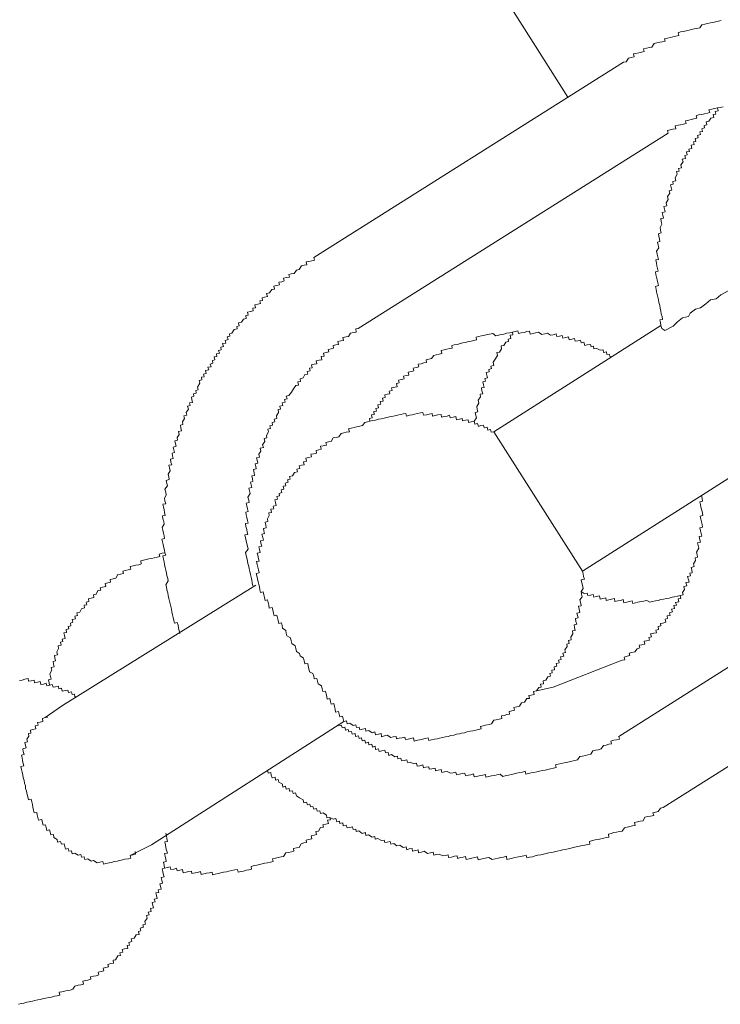
# Model space of a CAD drawing. Units: inches. Extents: x -503 to 914, y -739 to 382.
# Drawn here: x -38 to -27, y -241 to -226 of the extents above; entities that cross this region are included whole.
import ezdxf

# ---------------------------------------------------------------- set-up
doc = ezdxf.new("R2010")
doc.units = ezdxf.units.IN
doc.header["$MEASUREMENT"] = 0
doc.layers.add('图层 1', color=7, linetype='Continuous')

msp = doc.modelspace()

# ---------------------------------------------------------------- linework, layer by layer
at = {"layer": '图层 1', "color": 7, "lineweight": 9}
for points in [[(-43.817, -204.296), (-29.618, -226.692)], [(-27.275, -225.519), (-27.316, -225.53), (-27.361, -225.541), (-27.405, -225.55), (-27.441, -225.558), (-27.485, -225.566), (-27.524, -225.577), (-27.571, -225.586), (-27.604, -225.633), (-27.646, -225.644), (-27.687, -225.649), (-27.729, -225.66), (-27.767, -225.669), (-27.812, -225.68), (-27.853, -225.688), (-27.897, -225.696), (-27.936, -225.707), (-27.925, -225.752), (-27.969, -225.76), (-28.014, -225.771), (-28.052, -225.779), (-28.097, -225.788), (-28.144, -225.802), (-28.133, -225.837), (-28.177, -225.846), (-28.213, -225.854), (-28.257, -225.862), (-28.299, -225.873), (-28.334, -225.929), (-28.373, -225.934), (-28.415, -225.945), (-28.462, -225.954), (-28.453, -225.995), (-28.495, -226.003), (-28.534, -226.015), (-28.578, -226.023), (-28.617, -226.031), (-28.608, -226.075), (-28.653, -226.084), (-28.694, -226.095), (-28.727, -226.15), (-28.766, -226.158)], [(-33.5, -229.141), (-28.766, -226.158)], [(-27.247, -226.839), (-27.291, -226.85), (-27.333, -226.856), (-27.325, -226.9), (-27.369, -226.911), (-27.358, -226.95), (-27.399, -226.958), (-27.391, -227.002), (-27.433, -227.011), (-27.463, -227.06), (-27.507, -227.069), (-27.496, -227.113), (-27.538, -227.124), (-27.532, -227.163), (-27.574, -227.174), (-27.563, -227.215), (-27.601, -227.224), (-27.593, -227.262), (-27.64, -227.276), (-27.629, -227.315), (-27.673, -227.326), (-27.665, -227.37), (-27.701, -227.376), (-27.69, -227.417), (-27.734, -227.428), (-27.726, -227.475), (-27.77, -227.486), (-27.762, -227.522), (-27.806, -227.528), (-27.795, -227.575), (-27.834, -227.583), (-27.823, -227.627), (-27.87, -227.639), (-27.859, -227.68), (-27.895, -227.727), (-27.884, -227.771), (-27.928, -227.78), (-27.919, -227.821), (-27.958, -227.829), (-27.947, -227.871), (-27.98, -227.926), (-27.969, -227.971), (-28.016, -227.979), (-28.008, -228.02), (-28.05, -228.031), (-28.038, -228.073), (-28.03, -228.114), (-28.072, -228.125), (-28.061, -228.161), (-28.097, -228.211), (-28.085, -228.258), (-28.119, -228.308), (-28.108, -228.35), (-28.152, -228.361), (-28.141, -228.405), (-28.133, -228.444), (-28.177, -228.455), (-28.168, -228.493), (-28.157, -228.54), (-28.199, -228.546), (-28.191, -228.59), (-28.182, -228.635), (-28.21, -228.684), (-28.204, -228.723), (-28.193, -228.767), (-28.235, -228.778), (-28.229, -228.817), (-28.218, -228.861), (-28.213, -228.897), (-28.249, -228.908), (-28.238, -228.953), (-28.229, -228.994), (-28.263, -229.047), (-28.254, -229.091), (-28.243, -229.13), (-28.235, -229.171), (-28.276, -229.18), (-28.265, -229.227), (-28.257, -229.268), (-28.249, -229.31), (-28.238, -229.351), (-28.282, -229.359), (-28.274, -229.404), (-28.263, -229.445), (-28.254, -229.484), (-28.246, -229.528), (-28.235, -229.572), (-28.282, -229.584), (-28.271, -229.628), (-28.263, -229.669), (-28.254, -229.708), (-28.243, -229.747), (-28.235, -229.791), (-28.227, -229.83), (-28.216, -229.877), (-28.207, -229.918), (-28.199, -229.96), (-28.191, -230.001), (-28.18, -230.043), (-28.171, -230.087), (-28.213, -230.095), (-28.204, -230.137), (-28.196, -230.181), (-28.182, -230.228), (-28.135, -230.256)], [(-27.291, -226.85), (-27.333, -226.856), (-27.377, -226.867), (-27.419, -226.875), (-27.463, -226.886), (-27.452, -226.928), (-27.488, -226.939), (-27.532, -226.947), (-27.574, -226.955), (-27.621, -226.964), (-27.657, -226.975), (-27.648, -227.013), (-27.693, -227.022), (-27.737, -227.033), (-27.773, -227.044), (-27.82, -227.052), (-27.809, -227.094), (-27.853, -227.105), (-27.897, -227.113), (-27.936, -227.121), (-27.978, -227.13), (-27.969, -227.174), (-28.014, -227.182), (-28.055, -227.193), (-28.094, -227.199), (-28.085, -227.243)], [(-32.819, -230.228), (-28.085, -227.243)], [(-33.5, -229.141), (-33.489, -229.182), (-33.53, -229.191), (-33.574, -229.202), (-33.616, -229.207), (-33.605, -229.254), (-33.646, -229.26), (-33.688, -229.271), (-33.724, -229.323), (-33.765, -229.335), (-33.799, -229.384), (-33.843, -229.393), (-33.879, -229.401), (-33.871, -229.44), (-33.915, -229.448), (-33.959, -229.459), (-33.951, -229.501), (-33.989, -229.512), (-34.031, -229.52), (-34.02, -229.561), (-34.067, -229.572), (-34.108, -229.581), (-34.1, -229.625), (-34.139, -229.633), (-34.175, -229.683), (-34.219, -229.691), (-34.208, -229.738), (-34.25, -229.75), (-34.286, -229.758), (-34.28, -229.797), (-34.324, -229.802), (-34.313, -229.844), (-34.355, -229.855), (-34.399, -229.863), (-34.388, -229.91), (-34.429, -229.918), (-34.424, -229.957), (-34.463, -229.968), (-34.51, -229.976), (-34.499, -230.021), (-34.537, -230.029), (-34.532, -230.073), (-34.57, -230.084), (-34.601, -230.131), (-34.648, -230.142), (-34.637, -230.184), (-34.676, -230.195), (-34.667, -230.234), (-34.714, -230.242), (-34.748, -230.297), (-34.786, -230.308), (-34.781, -230.344), (-34.819, -230.353), (-34.808, -230.397), (-34.853, -230.408), (-34.844, -230.449), (-34.891, -230.458), (-34.88, -230.502), (-34.916, -230.51), (-34.911, -230.552), (-34.952, -230.563), (-34.941, -230.604), (-34.985, -230.615), (-34.977, -230.654), (-35.021, -230.662), (-35.01, -230.707), (-35.046, -230.718), (-35.038, -230.759), (-35.08, -230.77), (-35.068, -230.812), (-35.116, -230.817), (-35.104, -230.859), (-35.151, -230.87), (-35.143, -230.914), (-35.182, -230.923), (-35.174, -230.964), (-35.212, -230.97), (-35.207, -231.011), (-35.248, -231.022), (-35.237, -231.064), (-35.273, -231.122), (-35.262, -231.163), (-35.301, -231.172), (-35.293, -231.216), (-35.337, -231.224), (-35.329, -231.263), (-35.367, -231.274), (-35.359, -231.313), (-35.351, -231.357), (-35.395, -231.365), (-35.387, -231.404), (-35.425, -231.415), (-35.414, -231.459), (-35.45, -231.512), (-35.439, -231.551), (-35.481, -231.562), (-35.472, -231.6), (-35.506, -231.653), (-35.497, -231.694), (-35.536, -231.706), (-35.528, -231.747), (-35.519, -231.789), (-35.564, -231.8), (-35.553, -231.849), (-35.586, -231.894), (-35.578, -231.935), (-35.619, -231.943), (-35.611, -231.988), (-35.602, -232.026), (-35.644, -232.038), (-35.636, -232.079), (-35.625, -232.123), (-35.663, -232.134), (-35.655, -232.173), (-35.647, -232.215), (-35.688, -232.223), (-35.68, -232.27), (-35.669, -232.311), (-35.71, -232.317), (-35.702, -232.358), (-35.691, -232.403), (-35.724, -232.455), (-35.713, -232.497), (-35.705, -232.536), (-35.755, -232.547), (-35.744, -232.594), (-35.735, -232.63), (-35.771, -232.682), (-35.757, -232.726), (-35.752, -232.771), (-35.777, -232.82), (-35.771, -232.862), (-35.76, -232.906), (-35.802, -232.912), (-35.796, -232.953), (-35.785, -232.998), (-35.777, -233.036), (-35.766, -233.083), (-35.81, -233.089), (-35.802, -233.133), (-35.791, -233.177), (-35.782, -233.216), (-35.813, -233.266), (-35.802, -233.31), (-35.796, -233.352), (-35.785, -233.396), (-35.777, -233.437), (-35.818, -233.446), (-35.807, -233.487), (-35.799, -233.529), (-35.788, -233.576), (-35.78, -233.614), (-35.771, -233.653), (-35.76, -233.692), (-35.804, -233.7), (-35.796, -233.753), (-35.785, -233.794), (-35.777, -233.833), (-35.766, -233.877), (-35.76, -233.919), (-35.746, -233.963), (-35.741, -233.999), (-35.73, -234.046), (-35.721, -234.085), (-35.757, -234.143), (-35.749, -234.176), (-35.741, -234.22), (-35.73, -234.265), (-35.721, -234.306), (-35.71, -234.35), (-35.702, -234.395), (-35.691, -234.436), (-35.683, -234.475), (-35.674, -234.516), (-35.666, -234.558), (-35.655, -234.602), (-35.647, -234.641), (-35.638, -234.688), (-35.627, -234.727), (-35.583, -234.718), (-35.572, -234.76), (-35.564, -234.804), (-35.555, -234.843), (-35.544, -234.887)], [(-28.135, -230.256), (-28.011, -230.192), (-27.942, -230.123), (-27.867, -230.062), (-27.778, -230.043), (-27.748, -229.993), (-27.67, -229.932), (-27.59, -229.913), (-27.51, -229.852), (-27.441, -229.791), (-27.355, -229.772), (-27.28, -229.714), (-27.161, -229.644), (-27.012, -229.523)], [(-28.196, -230.181), (-30.747, -231.805)], [(-32.819, -230.228), (-32.858, -230.234), (-32.852, -230.281), (-32.894, -230.289), (-32.938, -230.3), (-32.966, -230.347), (-33.005, -230.355), (-33.054, -230.364), (-33.043, -230.408), (-33.085, -230.416), (-33.129, -230.427), (-33.121, -230.469), (-33.162, -230.477), (-33.204, -230.488), (-33.195, -230.527), (-33.231, -230.538), (-33.281, -230.546), (-33.27, -230.585), (-33.312, -230.596), (-33.35, -230.604), (-33.342, -230.649), (-33.386, -230.657), (-33.375, -230.704), (-33.417, -230.712), (-33.461, -230.721), (-33.453, -230.765), (-33.492, -230.773), (-33.536, -230.784), (-33.525, -230.828), (-33.563, -230.834), (-33.555, -230.873), (-33.602, -230.884), (-33.591, -230.923), (-33.635, -230.931), (-33.663, -230.983), (-33.707, -230.994), (-33.699, -231.036), (-33.743, -231.044), (-33.732, -231.091), (-33.774, -231.1), (-33.807, -231.149), (-33.84, -231.199), (-33.879, -231.249), (-33.918, -231.26), (-33.906, -231.302), (-33.945, -231.31), (-33.937, -231.351), (-33.981, -231.362), (-33.97, -231.404), (-34.017, -231.415), (-34.006, -231.457), (-34.045, -231.465), (-34.037, -231.512), (-34.07, -231.562), (-34.061, -231.6), (-34.103, -231.611), (-34.092, -231.653), (-34.136, -231.664), (-34.131, -231.706), (-34.169, -231.714), (-34.161, -231.753), (-34.2, -231.764), (-34.191, -231.808), (-34.222, -231.86), (-34.214, -231.899), (-34.258, -231.907), (-34.247, -231.955), (-34.28, -232.004), (-34.269, -232.043), (-34.316, -232.054), (-34.305, -232.101), (-34.338, -232.148), (-34.33, -232.195), (-34.371, -232.204), (-34.363, -232.239), (-34.352, -232.287), (-34.393, -232.295), (-34.385, -232.334), (-34.377, -232.372), (-34.421, -232.383), (-34.407, -232.43), (-34.402, -232.472), (-34.446, -232.48), (-34.435, -232.524), (-34.427, -232.566), (-34.465, -232.574), (-34.454, -232.616), (-34.446, -232.657), (-34.49, -232.668), (-34.479, -232.707), (-34.471, -232.749), (-34.504, -232.804), (-34.493, -232.848), (-34.487, -232.887), (-34.529, -232.898), (-34.521, -232.939), (-34.512, -232.981), (-34.501, -233.025), (-34.537, -233.034), (-34.532, -233.075), (-34.521, -233.117), (-34.512, -233.161), (-34.501, -233.2), (-34.543, -233.208), (-34.535, -233.252), (-34.523, -233.296), (-34.515, -233.338), (-34.507, -233.374), (-34.551, -233.382), (-34.54, -233.426), (-34.532, -233.473), (-34.521, -233.518), (-34.512, -233.554), (-34.501, -233.601), (-34.54, -233.65), (-34.529, -233.697), (-34.523, -233.731), (-34.51, -233.78), (-34.504, -233.819), (-34.493, -233.863), (-34.485, -233.899), (-34.476, -233.941), (-34.465, -233.988), (-34.457, -234.029), (-34.446, -234.074), (-34.438, -234.115), (-34.427, -234.16)], [(-28.927, -230.651), (-28.974, -230.662), (-28.985, -230.618), (-29.023, -230.624), (-29.029, -230.582), (-29.073, -230.593), (-29.081, -230.555), (-29.123, -230.56), (-29.176, -230.53), (-29.22, -230.538), (-29.225, -230.497), (-29.264, -230.505), (-29.272, -230.469), (-29.322, -230.477), (-29.358, -230.488), (-29.372, -230.438), (-29.416, -230.447), (-29.425, -230.405), (-29.466, -230.414), (-29.508, -230.422), (-29.516, -230.38), (-29.557, -230.391), (-29.596, -230.4), (-29.607, -230.355), (-29.651, -230.366), (-29.696, -230.375), (-29.707, -230.333), (-29.745, -230.342), (-29.787, -230.35), (-29.795, -230.308), (-29.842, -230.322), (-29.884, -230.328), (-29.928, -230.297), (-29.972, -230.306), (-30.017, -230.317), (-30.069, -230.283), (-30.111, -230.295), (-30.149, -230.303), (-30.194, -230.311), (-30.202, -230.267), (-30.246, -230.275), (-30.288, -230.286), (-30.329, -230.295), (-30.371, -230.303), (-30.382, -230.264), (-30.423, -230.272), (-30.465, -230.281), (-30.506, -230.292), (-30.553, -230.3), (-30.595, -230.311), (-30.636, -230.317), (-30.675, -230.328), (-30.719, -230.339), (-30.766, -230.303), (-30.813, -230.314), (-30.852, -230.319), (-30.899, -230.333), (-30.938, -230.339), (-30.985, -230.35), (-31.021, -230.358), (-31.015, -230.402), (-31.054, -230.411), (-31.096, -230.422), (-31.137, -230.427), (-31.184, -230.441), (-31.223, -230.447), (-31.264, -230.458), (-31.306, -230.469), (-31.353, -230.477), (-31.392, -230.485), (-31.383, -230.527), (-31.422, -230.532), (-31.466, -230.544), (-31.508, -230.552), (-31.552, -230.563), (-31.544, -230.61), (-31.583, -230.618), (-31.627, -230.627), (-31.666, -230.638), (-31.701, -230.687), (-31.743, -230.696), (-31.784, -230.707), (-31.776, -230.745), (-31.818, -230.754), (-31.859, -230.765), (-31.903, -230.773), (-31.895, -230.815), (-31.934, -230.823), (-31.981, -230.834), (-31.973, -230.876), (-32.006, -230.884), (-32.058, -230.895), (-32.047, -230.939), (-32.086, -230.947), (-32.128, -230.956), (-32.116, -230.994), (-32.158, -231.006), (-32.205, -231.014), (-32.197, -231.058), (-32.235, -231.066), (-32.224, -231.116), (-32.263, -231.125), (-32.31, -231.136), (-32.302, -231.172), (-32.346, -231.183), (-32.335, -231.224), (-32.379, -231.232), (-32.415, -231.241), (-32.407, -231.282), (-32.448, -231.293), (-32.44, -231.335), (-32.484, -231.34), (-32.473, -231.385), (-32.518, -231.393), (-32.509, -231.437), (-32.551, -231.448), (-32.543, -231.49), (-32.581, -231.495), (-32.576, -231.54), (-32.617, -231.548), (-32.606, -231.592), (-32.648, -231.603), (-32.642, -231.645), (-32.678, -231.653)], [(-30.465, -230.281), (-30.457, -230.322), (-30.498, -230.331), (-30.487, -230.378), (-30.531, -230.389), (-30.523, -230.427), (-30.567, -230.436), (-30.598, -230.488), (-30.639, -230.494), (-30.631, -230.538), (-30.664, -230.588), (-30.703, -230.596), (-30.692, -230.64), (-30.73, -230.693), (-30.758, -230.743), (-30.75, -230.79), (-30.797, -230.801), (-30.786, -230.84), (-30.827, -230.851), (-30.819, -230.889), (-30.866, -230.898), (-30.855, -230.942), (-30.847, -230.981), (-30.885, -230.992), (-30.874, -231.03), (-30.916, -231.042), (-30.905, -231.086), (-30.896, -231.127), (-30.935, -231.136), (-30.93, -231.177), (-30.919, -231.224), (-30.96, -231.232), (-30.952, -231.271), (-30.988, -231.324), (-30.979, -231.368), (-31.01, -231.421), (-31.002, -231.462), (-30.993, -231.501), (-31.032, -231.509), (-31.024, -231.556), (-31.015, -231.592), (-31.049, -231.642), (-31.04, -231.689)], [(-30.747, -231.805), (-30.788, -231.811), (-30.8, -231.769), (-30.841, -231.78), (-30.849, -231.736), (-30.896, -231.747), (-30.905, -231.706), (-30.946, -231.711), (-30.985, -231.722), (-30.996, -231.678), (-31.04, -231.689), (-31.049, -231.642), (-31.096, -231.653), (-31.134, -231.661), (-31.143, -231.62), (-31.181, -231.628), (-31.226, -231.639), (-31.234, -231.6), (-31.275, -231.611), (-31.32, -231.62), (-31.331, -231.573), (-31.372, -231.584), (-31.414, -231.592), (-31.425, -231.553), (-31.464, -231.564), (-31.508, -231.573), (-31.547, -231.581), (-31.555, -231.54), (-31.602, -231.548), (-31.643, -231.556), (-31.685, -231.567), (-31.69, -231.526), (-31.735, -231.534), (-31.776, -231.545), (-31.823, -231.553), (-31.832, -231.509), (-31.867, -231.517), (-31.917, -231.526), (-31.959, -231.537), (-31.998, -231.545), (-32.039, -231.553), (-32.083, -231.564), (-32.092, -231.526), (-32.13, -231.531), (-32.175, -231.542), (-32.219, -231.551), (-32.263, -231.562), (-32.307, -231.57), (-32.341, -231.578), (-32.385, -231.589), (-32.426, -231.598), (-32.471, -231.609), (-32.512, -231.614), (-32.556, -231.625), (-32.598, -231.634), (-32.642, -231.645), (-32.678, -231.653), (-32.72, -231.661), (-32.756, -231.711), (-32.797, -231.719), (-32.844, -231.73), (-32.883, -231.739), (-32.927, -231.75), (-32.966, -231.758), (-32.952, -231.805), (-33.002, -231.813), (-33.041, -231.822), (-33.082, -231.83), (-33.115, -231.883), (-33.157, -231.891), (-33.201, -231.899), (-33.234, -231.952), (-33.276, -231.96), (-33.314, -231.971), (-33.306, -232.007), (-33.353, -232.018), (-33.395, -232.026), (-33.384, -232.073), (-33.422, -232.082), (-33.464, -232.09), (-33.458, -232.132), (-33.5, -232.14), (-33.544, -232.148), (-33.536, -232.19), (-33.577, -232.198), (-33.619, -232.206), (-33.608, -232.253), (-33.655, -232.264), (-33.646, -232.309), (-33.685, -232.314), (-33.724, -232.325), (-33.713, -232.367), (-33.757, -232.375), (-33.749, -232.419), (-33.793, -232.425), (-33.823, -232.48), (-33.868, -232.488), (-33.857, -232.527), (-33.898, -232.538), (-33.89, -232.577), (-33.934, -232.588), (-33.926, -232.63), (-33.965, -232.638), (-33.956, -232.682), (-33.998, -232.693), (-33.987, -232.735), (-34.025, -232.746), (-34.02, -232.785), (-34.061, -232.793), (-34.053, -232.834), (-34.092, -232.843), (-34.084, -232.887), (-34.075, -232.931), (-34.12, -232.942), (-34.111, -232.981), (-34.155, -232.989), (-34.144, -233.036), (-34.186, -233.042), (-34.178, -233.086), (-34.208, -233.136), (-34.2, -233.177), (-34.241, -233.186), (-34.23, -233.233), (-34.225, -233.271), (-34.269, -233.283), (-34.261, -233.318), (-34.252, -233.36), (-34.291, -233.368), (-34.277, -233.418), (-34.269, -233.46), (-34.313, -233.471), (-34.305, -233.509), (-34.294, -233.554), (-34.338, -233.565), (-34.327, -233.603), (-34.319, -233.65), (-34.363, -233.659), (-34.355, -233.692), (-34.344, -233.745), (-34.335, -233.78), (-34.371, -233.789), (-34.363, -233.833), (-34.355, -233.872), (-34.344, -233.916), (-34.335, -233.96), (-34.377, -233.969), (-34.366, -234.007), (-34.357, -234.054), (-34.346, -234.096), (-34.338, -234.14)], [(-30.747, -231.805), (-29.397, -233.933)], [(-29.397, -233.933), (-26.841, -232.311)], [(-28.827, -235.308), (-28.788, -235.297), (-28.749, -235.291), (-28.758, -235.247), (-28.711, -235.236), (-28.672, -235.225), (-28.68, -235.189), (-28.642, -235.18), (-28.597, -235.169), (-28.559, -235.12), (-28.52, -235.108), (-28.531, -235.067), (-28.487, -235.059), (-28.445, -235.05), (-28.453, -235.006), (-28.417, -234.998), (-28.37, -234.99), (-28.379, -234.948), (-28.34, -234.94), (-28.354, -234.893), (-28.304, -234.882), (-28.263, -234.876), (-28.274, -234.835), (-28.232, -234.824), (-28.24, -234.782), (-28.196, -234.771), (-28.204, -234.732), (-28.166, -234.727), (-28.121, -234.716), (-28.13, -234.669), (-28.094, -234.66), (-28.102, -234.619), (-28.058, -234.61), (-28.066, -234.569), (-28.022, -234.558), (-28.033, -234.514), (-27.991, -234.503), (-28, -234.461), (-27.961, -234.453), (-27.972, -234.414), (-27.925, -234.403), (-27.933, -234.359), (-27.892, -234.35), (-27.903, -234.306), (-27.859, -234.298), (-27.867, -234.262), (-27.839, -234.215), (-27.848, -234.168), (-27.803, -234.157), (-27.814, -234.11), (-27.767, -234.104), (-27.778, -234.065), (-27.789, -234.016), (-27.745, -234.007), (-27.756, -233.966), (-27.718, -233.958), (-27.726, -233.916), (-27.734, -233.877), (-27.687, -233.863), (-27.698, -233.825), (-27.668, -233.772), (-27.676, -233.731), (-27.637, -233.722), (-27.643, -233.678), (-27.654, -233.642), (-27.618, -233.584), (-27.629, -233.545), (-27.637, -233.501), (-27.593, -233.49), (-27.604, -233.454), (-27.612, -233.407), (-27.571, -233.399), (-27.582, -233.36), (-27.59, -233.316), (-27.601, -233.271), (-27.56, -233.263), (-27.568, -233.224), (-27.579, -233.183), (-27.585, -233.139), (-27.599, -233.092), (-27.557, -233.086), (-27.563, -233.047), (-27.574, -233.003), (-27.585, -232.959), (-27.593, -232.917), (-27.604, -232.873), (-27.56, -232.865), (-27.568, -232.826), (-27.579, -232.779)], [(-24.115, -233.473), (-28.841, -236.459)], [(-35.771, -233.653), (-35.815, -233.662), (-35.86, -233.673), (-35.851, -233.711), (-35.893, -233.722), (-35.934, -233.731), (-35.973, -233.739), (-36.017, -233.747), (-36.059, -233.758), (-36.1, -233.767), (-36.142, -233.778), (-36.134, -233.825), (-36.172, -233.836), (-36.217, -233.844), (-36.258, -233.852), (-36.302, -233.861), (-36.294, -233.905), (-36.333, -233.913), (-36.377, -233.924), (-36.416, -233.933), (-36.405, -233.969), (-36.452, -233.98), (-36.493, -233.988), (-36.524, -234.043), (-36.565, -234.054), (-36.609, -234.063), (-36.601, -234.101), (-36.645, -234.112), (-36.684, -234.121), (-36.673, -234.168), (-36.723, -234.179), (-36.759, -234.187), (-36.751, -234.223), (-36.795, -234.231), (-36.823, -234.287), (-36.864, -234.298), (-36.856, -234.337), (-36.9, -234.345), (-36.941, -234.356), (-36.933, -234.4), (-36.975, -234.411), (-36.966, -234.447), (-37.008, -234.453), (-37, -234.497), (-37.044, -234.508), (-37.074, -234.561), (-37.116, -234.572), (-37.107, -234.61), (-37.146, -234.622), (-37.138, -234.663), (-37.188, -234.674), (-37.177, -234.716), (-37.215, -234.727), (-37.207, -234.768), (-37.249, -234.779), (-37.24, -234.818), (-37.279, -234.824), (-37.273, -234.871), (-37.315, -234.879), (-37.304, -234.918), (-37.296, -234.965), (-37.34, -234.976), (-37.329, -235.012), (-37.365, -235.02), (-37.356, -235.067), (-37.404, -235.075), (-37.395, -235.117), (-37.423, -235.169), (-37.415, -235.211), (-37.459, -235.222), (-37.453, -235.261), (-37.442, -235.305), (-37.481, -235.313), (-37.473, -235.357), (-37.464, -235.399), (-37.509, -235.407), (-37.5, -235.449), (-37.528, -235.504), (-37.52, -235.543), (-37.511, -235.584), (-37.55, -235.593), (-37.542, -235.64), (-37.534, -235.676)], [(-33.041, -236.232), (-32.999, -236.223), (-32.991, -236.27), (-32.949, -236.259), (-32.897, -236.293), (-32.855, -236.282), (-32.844, -236.323), (-32.805, -236.318), (-32.797, -236.359), (-32.756, -236.348), (-32.709, -236.34), (-32.703, -236.381), (-32.659, -236.37), (-32.609, -236.403), (-32.565, -236.392), (-32.556, -236.436), (-32.512, -236.425), (-32.471, -236.414), (-32.462, -236.464), (-32.421, -236.453), (-32.377, -236.442), (-32.324, -236.475), (-32.288, -236.467), (-32.241, -236.459), (-32.235, -236.497), (-32.194, -236.489), (-32.15, -236.481), (-32.108, -236.47), (-32.097, -236.508), (-32.056, -236.5), (-32.014, -236.492), (-31.975, -236.484), (-31.964, -236.531), (-31.917, -236.519), (-31.879, -236.511), (-31.837, -236.5), (-31.796, -236.492), (-31.751, -236.481), (-31.74, -236.522), (-31.701, -236.511), (-31.654, -236.503), (-31.616, -236.495), (-31.577, -236.486), (-31.535, -236.475), (-31.488, -236.467), (-31.447, -236.459), (-31.405, -236.448), (-31.361, -236.439), (-31.32, -236.428), (-31.275, -236.42), (-31.242, -236.412), (-31.198, -236.403), (-31.156, -236.392), (-31.109, -236.381), (-31.068, -236.376), (-31.026, -236.365), (-30.982, -236.356), (-30.941, -236.345), (-30.952, -236.306), (-30.91, -236.298), (-30.874, -236.29), (-30.819, -236.276), (-30.786, -236.27), (-30.75, -236.212), (-30.711, -236.207), (-30.667, -236.196), (-30.625, -236.185), (-30.634, -236.146), (-30.592, -236.138), (-30.548, -236.127), (-30.509, -236.118), (-30.515, -236.08), (-30.473, -236.069), (-30.432, -236.057), (-30.443, -236.019), (-30.398, -236.01), (-30.357, -235.999), (-30.324, -235.947), (-30.282, -235.936), (-30.246, -235.883), (-30.205, -235.878), (-30.216, -235.836), (-30.177, -235.828), (-30.133, -235.817), (-30.141, -235.772), (-30.097, -235.764), (-30.064, -235.714), (-30.025, -235.706), (-30.036, -235.662), (-29.989, -235.654), (-29.997, -235.612), (-29.953, -235.601), (-29.925, -235.548), (-29.884, -235.54), (-29.892, -235.496), (-29.856, -235.488), (-29.864, -235.449), (-29.82, -235.44), (-29.826, -235.396), (-29.787, -235.388), (-29.798, -235.346), (-29.751, -235.335), (-29.759, -235.294), (-29.718, -235.286), (-29.729, -235.244), (-29.682, -235.233), (-29.693, -235.189), (-29.654, -235.178), (-29.662, -235.139), (-29.629, -235.086), (-29.635, -235.048), (-29.596, -235.039), (-29.607, -234.995), (-29.568, -234.984), (-29.574, -234.942), (-29.544, -234.89), (-29.549, -234.848), (-29.508, -234.84), (-29.519, -234.796), (-29.524, -234.757), (-29.483, -234.746), (-29.494, -234.702), (-29.502, -234.66), (-29.461, -234.649), (-29.469, -234.61), (-29.48, -234.575), (-29.433, -234.566), (-29.444, -234.516), (-29.458, -234.472), (-29.413, -234.464), (-29.422, -234.428), (-29.436, -234.375), (-29.4, -234.328), (-29.411, -234.287), (-29.416, -234.248), (-29.386, -234.198), (-29.394, -234.151), (-29.405, -234.112), (-29.413, -234.068), (-29.366, -234.057), (-29.378, -234.018), (-29.386, -233.974), (-29.397, -233.933)], [(-34.382, -234.148), (-37.334, -235.988)], [(-29.416, -234.248), (-29.369, -234.278), (-29.322, -234.27), (-29.314, -234.309), (-29.272, -234.301), (-29.234, -234.292), (-29.223, -234.331), (-29.184, -234.323), (-29.137, -234.314), (-29.126, -234.361), (-29.084, -234.35), (-29.04, -234.342), (-29.032, -234.381), (-28.993, -234.373), (-28.951, -234.361), (-28.907, -234.353), (-28.899, -234.397), (-28.857, -234.389), (-28.813, -234.381), (-28.772, -234.37), (-28.763, -234.417), (-28.716, -234.406), (-28.678, -234.397), (-28.636, -234.389), (-28.628, -234.428), (-28.583, -234.417), (-28.548, -234.409), (-28.5, -234.397), (-28.465, -234.392), (-28.412, -234.381), (-28.368, -234.411), (-28.326, -234.4), (-28.279, -234.389), (-28.24, -234.381), (-28.196, -234.37), (-28.157, -234.364), (-28.113, -234.353), (-28.069, -234.345), (-28.027, -234.334), (-27.989, -234.326), (-27.944, -234.317), (-27.903, -234.306)], [(-23.435, -234.563), (-28.163, -237.546)], [(-30.097, -235.764), (-29.845, -235.709), (-28.827, -235.308)], [(-37.102, -235.844), (-37.146, -235.855), (-37.155, -235.814), (-37.19, -235.82), (-37.199, -235.778), (-37.246, -235.789), (-37.257, -235.753), (-37.293, -235.759), (-37.34, -235.77), (-37.351, -235.725), (-37.39, -235.731), (-37.398, -235.692), (-37.445, -235.703), (-37.481, -235.709), (-37.492, -235.667), (-37.534, -235.676), (-37.578, -235.687), (-37.586, -235.648), (-37.628, -235.659), (-37.669, -235.667), (-37.68, -235.62), (-37.719, -235.629), (-37.766, -235.64), (-37.771, -235.598), (-37.813, -235.609), (-37.857, -235.618), (-37.863, -235.576), (-37.91, -235.587), (-37.954, -235.598), (-37.993, -235.604)], [(-37.334, -235.988), (-37.6, -236.171)], [(-37.868, -237.385), (-37.877, -237.347), (-37.888, -237.297), (-37.899, -237.255), (-37.904, -237.217), (-37.915, -237.172), (-37.924, -237.134), (-37.935, -237.089), (-37.94, -237.051), (-37.951, -237.004), (-37.962, -236.965), (-37.971, -236.921), (-37.926, -236.91), (-37.937, -236.874), (-37.946, -236.827), (-37.954, -236.788), (-37.962, -236.744), (-37.924, -236.735), (-37.935, -236.691), (-37.943, -236.649), (-37.893, -236.636), (-37.904, -236.597), (-37.913, -236.553), (-37.871, -236.544), (-37.882, -236.5), (-37.849, -236.456), (-37.857, -236.417), (-37.819, -236.409), (-37.827, -236.362), (-37.788, -236.353), (-37.744, -236.345), (-37.755, -236.298), (-37.708, -236.287), (-37.716, -236.248), (-37.675, -236.243), (-37.636, -236.232), (-37.644, -236.185), (-37.6, -236.171), (-37.558, -236.165)], [(-35.979, -238.116), (-33.041, -236.232)], [(-33.118, -236.298), (-33.074, -236.287), (-33.063, -236.329), (-33.024, -236.32), (-33.016, -236.365), (-32.971, -236.353), (-32.963, -236.392), (-32.922, -236.387), (-32.911, -236.428), (-32.869, -236.417), (-32.861, -236.459), (-32.816, -236.45), (-32.808, -236.492), (-32.769, -236.481), (-32.758, -236.528), (-32.72, -236.519), (-32.711, -236.561), (-32.662, -236.547), (-32.656, -236.589), (-32.612, -236.58), (-32.603, -236.622), (-32.562, -236.611), (-32.554, -236.661), (-32.509, -236.649), (-32.501, -236.688), (-32.457, -236.68), (-32.415, -236.669), (-32.404, -236.713), (-32.365, -236.708), (-32.354, -236.749), (-32.313, -236.738), (-32.26, -236.771), (-32.222, -236.76), (-32.213, -236.802), (-32.169, -236.793), (-32.158, -236.835), (-32.119, -236.827), (-32.075, -236.818), (-32.067, -236.86), (-32.025, -236.851), (-31.973, -236.879), (-31.931, -236.871), (-31.92, -236.912), (-31.881, -236.907), (-31.834, -236.893), (-31.823, -236.94), (-31.787, -236.932), (-31.743, -236.923), (-31.735, -236.962), (-31.696, -236.957), (-31.646, -236.943), (-31.641, -236.984), (-31.599, -236.973), (-31.555, -236.965), (-31.544, -237.012), (-31.502, -237.001), (-31.464, -236.995), (-31.411, -237.023), (-31.369, -237.015), (-31.328, -237.006), (-31.32, -237.045), (-31.275, -237.037), (-31.234, -237.029), (-31.19, -237.02), (-31.181, -237.062), (-31.137, -237.051), (-31.101, -237.045), (-31.06, -237.034), (-31.051, -237.078), (-31.007, -237.07), (-30.96, -237.059), (-30.919, -237.051), (-30.877, -237.042), (-30.871, -237.084), (-30.824, -237.073), (-30.786, -237.064), (-30.741, -237.056), (-30.703, -237.048), (-30.653, -237.037), (-30.611, -237.07), (-30.562, -237.059), (-30.523, -237.051), (-30.479, -237.04), (-30.44, -237.031), (-30.396, -237.023), (-30.354, -237.012), (-30.313, -237.004), (-30.271, -236.993), (-30.26, -237.037), (-30.219, -237.029), (-30.177, -237.017), (-30.136, -237.012), (-30.091, -237.001), (-30.05, -236.993), (-30.006, -236.981), (-29.964, -236.973), (-29.925, -236.965), (-29.881, -236.954), (-29.837, -236.946), (-29.798, -236.937), (-29.809, -236.893), (-29.768, -236.882), (-29.721, -236.874), (-29.676, -236.863), (-29.638, -236.857), (-29.596, -236.846), (-29.557, -236.84), (-29.513, -236.829), (-29.472, -236.818), (-29.436, -236.768), (-29.394, -236.76), (-29.347, -236.749), (-29.311, -236.741), (-29.267, -236.732), (-29.236, -236.68), (-29.195, -236.669), (-29.153, -236.663), (-29.109, -236.652), (-29.073, -236.6), (-29.034, -236.591), (-28.99, -236.58), (-28.951, -236.572), (-28.963, -236.531), (-28.918, -236.519), (-28.877, -236.511), (-28.83, -236.5), (-28.841, -236.459)], [(-34.203, -236.973), (-34.194, -237.02), (-34.153, -237.009), (-34.147, -237.051), (-34.136, -237.092), (-34.089, -237.084), (-34.081, -237.128), (-34.042, -237.117), (-34.031, -237.159), (-33.978, -237.189), (-33.97, -237.233), (-33.931, -237.222), (-33.92, -237.266), (-33.876, -237.258), (-33.868, -237.297), (-33.823, -237.289), (-33.815, -237.33), (-33.776, -237.322), (-33.765, -237.366), (-33.716, -237.399), (-33.66, -237.427), (-33.649, -237.474), (-33.608, -237.466), (-33.597, -237.507), (-33.558, -237.496), (-33.55, -237.535), (-33.511, -237.529), (-33.5, -237.574), (-33.458, -237.562), (-33.447, -237.604), (-33.406, -237.596), (-33.397, -237.64), (-33.353, -237.629), (-33.306, -237.662), (-33.298, -237.706), (-33.251, -237.698), (-33.201, -237.723), (-33.16, -237.715), (-33.148, -237.764), (-33.107, -237.753), (-33.099, -237.789), (-33.057, -237.781), (-33.049, -237.825), (-33.002, -237.814), (-32.991, -237.859), (-32.949, -237.85), (-32.908, -237.842), (-32.897, -237.883), (-32.855, -237.875), (-32.85, -237.914), (-32.811, -237.903), (-32.758, -237.942), (-32.711, -237.93), (-32.703, -237.972), (-32.662, -237.964), (-32.609, -237.997), (-32.567, -237.989), (-32.562, -238.03), (-32.518, -238.019), (-32.465, -238.052), (-32.426, -238.044), (-32.415, -238.083), (-32.377, -238.077), (-32.33, -238.066), (-32.324, -238.105), (-32.277, -238.096), (-32.23, -238.13), (-32.186, -238.121), (-32.133, -238.155), (-32.089, -238.146), (-32.078, -238.191), (-32.042, -238.179), (-31.998, -238.171), (-31.992, -238.213), (-31.942, -238.202), (-31.906, -238.191), (-31.898, -238.238), (-31.854, -238.226), (-31.815, -238.215), (-31.762, -238.249), (-31.718, -238.238), (-31.677, -238.229), (-31.666, -238.274), (-31.624, -238.262), (-31.585, -238.257), (-31.527, -238.285), (-31.491, -238.279), (-31.447, -238.268), (-31.439, -238.309), (-31.397, -238.304), (-31.35, -238.29), (-31.311, -238.285), (-31.303, -238.323), (-31.256, -238.312), (-31.215, -238.307), (-31.179, -238.296), (-31.17, -238.34), (-31.126, -238.332), (-31.085, -238.321), (-31.04, -238.309), (-30.999, -238.301), (-30.99, -238.345), (-30.946, -238.334), (-30.905, -238.326), (-30.858, -238.315), (-30.824, -238.309), (-30.772, -238.34), (-30.73, -238.332), (-30.681, -238.321), (-30.642, -238.312), (-30.6, -238.304), (-30.556, -238.29), (-30.548, -238.34), (-30.506, -238.329), (-30.462, -238.321), (-30.426, -238.312), (-30.374, -238.301), (-30.34, -238.296), (-30.293, -238.282), (-30.255, -238.276), (-30.243, -238.315), (-30.202, -238.304), (-30.16, -238.298), (-30.119, -238.287), (-30.075, -238.276), (-30.033, -238.268), (-29.992, -238.26), (-29.95, -238.251), (-29.909, -238.24), (-29.864, -238.232), (-29.823, -238.221), (-29.779, -238.213), (-29.737, -238.204), (-29.696, -238.193), (-29.66, -238.188), (-29.613, -238.177), (-29.571, -238.168), (-29.53, -238.157), (-29.491, -238.146), (-29.441, -238.138), (-29.4, -238.127), (-29.358, -238.121), (-29.317, -238.11), (-29.281, -238.105), (-29.289, -238.063), (-29.242, -238.052), (-29.2, -238.041), (-29.156, -238.033), (-29.115, -238.025), (-29.07, -238.013), (-29.032, -238.005), (-28.99, -237.997), (-28.998, -237.953), (-28.957, -237.942), (-28.918, -237.93), (-28.874, -237.925), (-28.832, -237.914), (-28.788, -237.906), (-28.755, -237.856), (-28.714, -237.845), (-28.672, -237.836), (-28.631, -237.825), (-28.589, -237.82), (-28.6, -237.776), (-28.553, -237.764), (-28.512, -237.753), (-28.47, -237.748), (-28.442, -237.693), (-28.395, -237.684), (-28.357, -237.676), (-28.307, -237.668), (-28.318, -237.626), (-28.279, -237.618), (-28.24, -237.607), (-28.202, -237.554), (-28.163, -237.546)], [(-36.228, -238.218), (-36.219, -238.26), (-36.258, -238.268), (-36.302, -238.279), (-36.291, -238.318), (-36.33, -238.329), (-36.383, -238.337), (-36.421, -238.348), (-36.463, -238.357), (-36.504, -238.365), (-36.546, -238.373), (-36.59, -238.384), (-36.623, -238.392), (-36.673, -238.401), (-36.709, -238.412), (-36.72, -238.37), (-36.764, -238.379), (-36.806, -238.39), (-36.861, -238.357), (-36.9, -238.365), (-36.95, -238.329), (-36.997, -238.34), (-37.005, -238.298), (-37.044, -238.304), (-37.055, -238.265), (-37.096, -238.274), (-37.146, -238.243), (-37.19, -238.254), (-37.199, -238.207), (-37.24, -238.215), (-37.249, -238.174), (-37.29, -238.185), (-37.301, -238.143), (-37.309, -238.099), (-37.354, -238.108), (-37.365, -238.063), (-37.412, -238.077), (-37.42, -238.036), (-37.467, -238.002), (-37.475, -237.958), (-37.517, -237.966), (-37.525, -237.925), (-37.534, -237.886), (-37.575, -237.897), (-37.586, -237.853), (-37.594, -237.811), (-37.633, -237.817), (-37.644, -237.778), (-37.653, -237.731), (-37.702, -237.74), (-37.711, -237.701), (-37.722, -237.659), (-37.727, -237.621), (-37.769, -237.629), (-37.78, -237.585), (-37.791, -237.543), (-37.796, -237.502), (-37.807, -237.457), (-37.816, -237.419), (-37.857, -237.43), (-37.868, -237.385)], [(-35.777, -238.473), (-35.732, -238.462), (-35.691, -238.451), (-35.68, -238.495), (-35.638, -238.487), (-35.594, -238.475), (-35.586, -238.514), (-35.542, -238.506), (-35.503, -238.495), (-35.495, -238.542), (-35.45, -238.534), (-35.406, -238.523), (-35.367, -238.517), (-35.359, -238.556), (-35.312, -238.545), (-35.273, -238.539), (-35.229, -238.525), (-35.221, -238.57), (-35.179, -238.561), (-35.138, -238.55), (-35.093, -238.545), (-35.052, -238.534), (-35.044, -238.575), (-35.005, -238.567), (-34.961, -238.556), (-34.916, -238.545), (-34.875, -238.536), (-34.833, -238.528), (-34.795, -238.52), (-34.748, -238.509), (-34.706, -238.5), (-34.665, -238.492), (-34.653, -238.534), (-34.615, -238.525), (-34.57, -238.517), (-34.529, -238.506), (-34.49, -238.498), (-34.449, -238.487), (-34.457, -238.445), (-34.407, -238.434), (-34.369, -238.426), (-34.327, -238.415), (-34.286, -238.406), (-34.247, -238.398), (-34.203, -238.39), (-34.161, -238.379), (-34.12, -238.373), (-34.128, -238.332), (-34.081, -238.321), (-34.042, -238.309), (-33.998, -238.301), (-33.959, -238.293), (-33.923, -238.24), (-33.887, -238.232), (-33.84, -238.221), (-33.801, -238.213), (-33.807, -238.174), (-33.765, -238.163), (-33.724, -238.155), (-33.693, -238.099), (-33.649, -238.088), (-33.608, -238.08), (-33.616, -238.044), (-33.577, -238.033), (-33.53, -238.025), (-33.539, -237.98), (-33.494, -237.969), (-33.456, -237.961), (-33.467, -237.914), (-33.428, -237.908), (-33.395, -237.853), (-33.35, -237.847), (-33.359, -237.809), (-33.314, -237.8), (-33.276, -237.792), (-33.29, -237.742), (-33.243, -237.734), (-33.251, -237.698)], [(-38.009, -240.553), (-37.965, -240.542), (-37.926, -240.534), (-37.882, -240.523), (-37.843, -240.514), (-37.796, -240.506), (-37.758, -240.495), (-37.711, -240.487), (-37.675, -240.479), (-37.628, -240.467), (-37.592, -240.459), (-37.547, -240.448), (-37.503, -240.443), (-37.459, -240.429), (-37.417, -240.423), (-37.376, -240.412), (-37.387, -240.368), (-37.348, -240.362), (-37.304, -240.351), (-37.26, -240.34), (-37.218, -240.335), (-37.177, -240.324), (-37.146, -240.274), (-37.099, -240.26), (-37.055, -240.254), (-37.016, -240.243), (-37.027, -240.199), (-36.986, -240.191), (-36.947, -240.182), (-36.903, -240.171), (-36.908, -240.135), (-36.864, -240.122), (-36.823, -240.116), (-36.784, -240.105), (-36.792, -240.061), (-36.745, -240.052), (-36.706, -240.041), (-36.715, -240), (-36.676, -239.992), (-36.634, -239.983), (-36.643, -239.945), (-36.598, -239.931), (-36.557, -239.925), (-36.565, -239.881), (-36.526, -239.873), (-36.493, -239.815), (-36.452, -239.809), (-36.46, -239.767), (-36.413, -239.756), (-36.424, -239.715), (-36.388, -239.707), (-36.338, -239.698), (-36.347, -239.657), (-36.311, -239.649), (-36.322, -239.607), (-36.278, -239.596), (-36.286, -239.552), (-36.244, -239.543), (-36.211, -239.494), (-36.167, -239.485), (-36.178, -239.441), (-36.142, -239.433), (-36.15, -239.391), (-36.1, -239.377), (-36.112, -239.339), (-36.07, -239.33), (-36.078, -239.286), (-36.045, -239.236), (-36.053, -239.195), (-36.015, -239.184), (-36.026, -239.145), (-35.981, -239.137), (-35.99, -239.09), (-35.948, -239.081), (-35.959, -239.043), (-35.965, -238.998), (-35.923, -238.987), (-35.934, -238.946), (-35.893, -238.935), (-35.901, -238.893), (-35.912, -238.852), (-35.865, -238.843), (-35.874, -238.802), (-35.829, -238.794), (-35.84, -238.749), (-35.849, -238.711), (-35.81, -238.7), (-35.821, -238.658), (-35.829, -238.617), (-35.785, -238.606), (-35.799, -238.561), (-35.804, -238.523), (-35.815, -238.481), (-35.777, -238.473), (-35.785, -238.426), (-35.796, -238.381), (-35.752, -238.373), (-35.757, -238.337), (-35.768, -238.29), (-35.78, -238.249), (-35.735, -238.243), (-35.746, -238.199), (-35.757, -238.16), (-35.763, -238.116), (-35.774, -238.072), (-35.732, -238.063), (-35.741, -238.019), (-35.749, -237.98), (-35.757, -237.939)], [(-36.302, -238.279), (-35.979, -238.116)]]:
    msp.add_lwpolyline(points, dxfattribs=at)
msp.add_open_spline([(-33.052, -236.19), (-33.052, -236.19), (-33.041, -236.232), (-33.041, -236.232), (-33.041, -236.232), (-33.052, -236.19), (-33.052, -236.19), (-33.052, -236.19), (-33.06, -236.152), (-33.06, -236.152), (-33.06, -236.152), (-33.101, -236.163), (-33.101, -236.163), (-33.101, -236.163), (-33.11, -236.118), (-33.11, -236.118), (-33.11, -236.118), (-33.121, -236.08), (-33.121, -236.08), (-33.121, -236.08), (-33.165, -236.088), (-33.165, -236.088), (-33.165, -236.088), (-33.173, -236.044), (-33.173, -236.044), (-33.173, -236.044), (-33.184, -236.005), (-33.184, -236.005), (-33.184, -236.005), (-33.193, -235.958), (-33.193, -235.958), (-33.193, -235.958), (-33.234, -235.966), (-33.234, -235.966), (-33.234, -235.966), (-33.243, -235.925), (-33.243, -235.925), (-33.243, -235.925), (-33.254, -235.883), (-33.254, -235.883), (-33.254, -235.883), (-33.295, -235.891), (-33.295, -235.891), (-33.295, -235.891), (-33.301, -235.855), (-33.301, -235.855), (-33.301, -235.855), (-33.312, -235.808), (-33.312, -235.808), (-33.312, -235.808), (-33.32, -235.767), (-33.32, -235.767), (-33.32, -235.767), (-33.361, -235.775), (-33.361, -235.775), (-33.361, -235.775), (-33.37, -235.734), (-33.37, -235.734), (-33.37, -235.734), (-33.381, -235.689), (-33.381, -235.689), (-33.381, -235.689), (-33.431, -235.656), (-33.431, -235.656), (-33.431, -235.656), (-33.442, -235.615), (-33.442, -235.615), (-33.442, -235.615), (-33.453, -235.573), (-33.453, -235.573), (-33.453, -235.573), (-33.494, -235.582), (-33.494, -235.582), (-33.494, -235.582), (-33.5, -235.54), (-33.5, -235.54), (-33.5, -235.54), (-33.511, -235.499), (-33.511, -235.499), (-33.511, -235.499), (-33.563, -235.474), (-33.563, -235.474), (-33.563, -235.474), (-33.574, -235.427), (-33.574, -235.427), (-33.574, -235.427), (-33.586, -235.382), (-33.586, -235.382), (-33.586, -235.382), (-33.591, -235.344), (-33.591, -235.344), (-33.591, -235.344), (-33.635, -235.352), (-33.635, -235.352), (-33.635, -235.352), (-33.646, -235.305), (-33.646, -235.305), (-33.646, -235.305), (-33.655, -235.263), (-33.655, -235.263), (-33.655, -235.263), (-33.705, -235.23), (-33.705, -235.23), (-33.705, -235.23), (-33.716, -235.191), (-33.716, -235.191), (-33.716, -235.191), (-33.763, -235.161), (-33.763, -235.161), (-33.763, -235.161), (-33.774, -235.114), (-33.774, -235.114), (-33.774, -235.114), (-33.782, -235.075), (-33.782, -235.075), (-33.782, -235.075), (-33.835, -235.039), (-33.835, -235.039), (-33.835, -235.039), (-33.843, -235.001), (-33.843, -235.001), (-33.843, -235.001), (-33.854, -234.956), (-33.854, -234.956), (-33.854, -234.956), (-33.909, -234.923), (-33.909, -234.923), (-33.909, -234.923), (-33.918, -234.882), (-33.918, -234.882), (-33.918, -234.882), (-33.926, -234.843), (-33.926, -234.843), (-33.926, -234.843), (-33.976, -234.807), (-33.976, -234.807), (-33.976, -234.807), (-33.981, -234.765), (-33.981, -234.765), (-33.981, -234.765), (-33.992, -234.724), (-33.992, -234.724), (-33.992, -234.724), (-34.034, -234.735), (-34.034, -234.735), (-34.034, -234.735), (-34.045, -234.688), (-34.045, -234.688), (-34.045, -234.688), (-34.053, -234.649), (-34.053, -234.649), (-34.053, -234.649), (-34.064, -234.608), (-34.064, -234.608), (-34.064, -234.608), (-34.106, -234.616), (-34.106, -234.616), (-34.106, -234.616), (-34.114, -234.575), (-34.114, -234.575), (-34.114, -234.575), (-34.125, -234.527), (-34.125, -234.527), (-34.125, -234.527), (-34.133, -234.492), (-34.133, -234.492), (-34.133, -234.492), (-34.178, -234.5), (-34.178, -234.5), (-34.178, -234.5), (-34.186, -234.456), (-34.186, -234.456), (-34.186, -234.456), (-34.197, -234.414), (-34.197, -234.414), (-34.197, -234.414), (-34.205, -234.373), (-34.205, -234.373), (-34.205, -234.373), (-34.241, -234.381), (-34.241, -234.381), (-34.241, -234.381), (-34.252, -234.337), (-34.252, -234.337), (-34.252, -234.337), (-34.261, -234.298), (-34.261, -234.298), (-34.261, -234.298), (-34.272, -234.251), (-34.272, -234.251), (-34.272, -234.251), (-34.313, -234.259), (-34.313, -234.259), (-34.313, -234.259), (-34.321, -234.22), (-34.321, -234.22), (-34.321, -234.22), (-34.33, -234.176), (-34.33, -234.176), (-34.33, -234.176), (-34.338, -234.14), (-34.338, -234.14)], degree=3, knots=[0, 0, 0, 0, 1, 1, 1, 2, 2, 2, 3, 3, 3, 4, 4, 4, 5, 5, 5, 6, 6, 6, 7, 7, 7, 8, 8, 8, 9, 9, 9, 10, 10, 10, 11, 11, 11, 12, 12, 12, 13, 13, 13, 14, 14, 14, 15, 15, 15, 16, 16, 16, 17, 17, 17, 18, 18, 18, 19, 19, 19, 20, 20, 20, 21, 21, 21, 22, 22, 22, 23, 23, 23, 24, 24, 24, 25, 25, 25, 26, 26, 26, 27, 27, 27, 28, 28, 28, 29, 29, 29, 30, 30, 30, 31, 31, 31, 32, 32, 32, 33, 33, 33, 34, 34, 34, 35, 35, 35, 36, 36, 36, 37, 37, 37, 38, 38, 38, 39, 39, 39, 40, 40, 40, 41, 41, 41, 42, 42, 42, 43, 43, 43, 44, 44, 44, 45, 45, 45, 46, 46, 46, 47, 47, 47, 48, 48, 48, 49, 49, 49, 50, 50, 50, 51, 51, 51, 52, 52, 52, 53, 53, 53, 54, 54, 54, 55, 55, 55, 56, 56, 56, 57, 57, 57, 58, 58, 58, 59, 59, 59, 60, 60, 60, 61, 61, 61, 62, 62, 62, 63, 63, 63, 64, 64, 64, 65, 65, 65, 66, 66, 66, 67, 67, 67, 67], dxfattribs=at)

doc.saveas('drawing.dxf')
